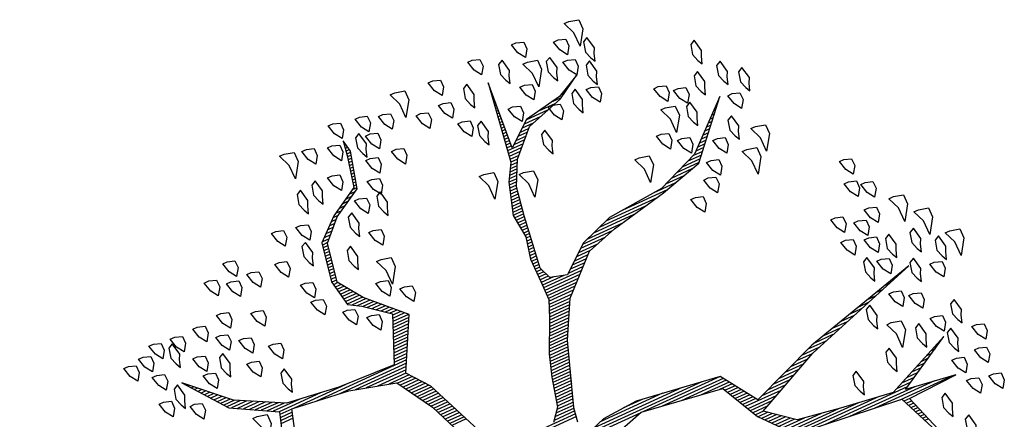
# Model space of a CAD drawing. Units: metres. Extents: x 109 to 2326, y -247 to 367.
# Drawn here: x 484 to 489, y -162 to -160 of the extents above; entities that cross this region are included whole.
import ezdxf

# ---------------------------------------------------------------- set-up
doc = ezdxf.new("R2010")
doc.units = ezdxf.units.M
doc.layers.get('0').update_dxf_attribs({"color": 255})
doc.layers.add('ARBOLES', color=255, linetype='Continuous')
doc.layers.add('VIA', color=255, linetype='Continuous')

# ---------------------------------------------------------------- blocks, each defined once
blk = doc.blocks.new('*X10')
at = {"color": 0}
for p, q in [((16.5854, 16.95), (16.5996, 16.95)), ((16.5888, 16.94), (16.6038, 16.94)), ((16.5921, 16.93), (16.608, 16.93)), ((16.5954, 16.92), (16.6122, 16.92)), ((16.5988, 16.91), (16.6164, 16.91)), ((16.6021, 16.9), (16.6206, 16.9)), ((16.6054, 16.89), (16.6248, 16.89)), ((16.6088, 16.88), (16.629, 16.88)), ((16.6121, 16.87), (16.6331, 16.87)), ((16.443, 16.85), (16.6488, 16.85)), ((16.513, 16.84), (16.7388, 16.84)), ((16.583, 16.83), (16.8288, 16.83)), ((16.6154, 16.86), (16.6373, 16.86)), ((16.5708, 16.8), (16.6189, 16.8)), ((16.5885, 16.81), (16.6422, 16.81)), ((16.6062, 16.82), (16.9188, 16.82)), ((16.7083, 16.81), (17.0088, 16.81)), ((16.7816, 16.8), (17.0309, 16.8)), ((16.5178, 16.77), (16.5489, 16.77)), ((16.5355, 16.78), (16.5722, 16.78)), ((16.5531, 16.79), (16.5956, 16.79)), ((16.8532, 16.79), (17.0394, 16.79)), ((16.9132, 16.78), (17.0478, 16.78)), ((16.9732, 16.77), (17.0563, 16.77)), ((16.447, 16.73), (16.4556, 16.73)), ((16.4647, 16.74), (16.4789, 16.74)), ((16.4824, 16.75), (16.5022, 16.75)), ((16.5001, 16.76), (16.5256, 16.76)), ((17.0054, 16.76), (17.0647, 16.76)), ((17.0177, 16.75), (17.0732, 16.75)), ((17.0299, 16.74), (17.0817, 16.74)), ((17.0421, 16.73), (17.0901, 16.73)), ((16.4293, 16.72), (16.4322, 16.72)), ((17.0543, 16.72), (17.0986, 16.72)), ((17.0665, 16.71), (17.1071, 16.71)), ((17.0788, 16.7), (17.1155, 16.7)), ((17.0288, 16.66), (17.1363, 16.66)), ((17.0504, 16.67), (17.1313, 16.67)), ((17.0719, 16.68), (17.1263, 16.68)), ((17.091, 16.69), (17.1213, 16.69)), ((16.9642, 16.63), (17.0477, 16.63)), ((16.9858, 16.64), (17.0741, 16.64)), ((17.0073, 16.65), (17.1413, 16.65)), ((17.0964, 16.64), (17.1463, 16.64)), ((17.1031, 16.63), (17.1513, 16.63)), ((16.8996, 16.6), (16.9686, 16.6)), ((16.9211, 16.61), (16.995, 16.61)), ((16.9427, 16.62), (17.0214, 16.62)), ((17.1097, 16.62), (17.1563, 16.62)), ((17.1164, 16.61), (17.1613, 16.61)), ((17.1231, 16.6), (17.1663, 16.6)), ((16.7953, 16.56), (16.8632, 16.56)), ((16.8265, 16.57), (16.8895, 16.57)), ((16.8565, 16.58), (16.9159, 16.58)), ((16.8781, 16.59), (16.9423, 16.59)), ((17.1297, 16.59), (17.1713, 16.59)), ((17.1364, 16.58), (17.1763, 16.58)), ((17.1431, 16.57), (17.1813, 16.57)), ((17.1497, 16.56), (17.1971, 16.56)), ((16.7015, 16.53), (16.7578, 16.53)), ((16.7328, 16.54), (16.7955, 16.54)), ((16.764, 16.55), (16.8332, 16.55)), ((17.1564, 16.55), (17.2651, 16.55)), ((17.163, 16.54), (17.3331, 16.54)), ((17.1697, 16.53), (17.401, 16.53)), ((16.5765, 16.49), (16.607, 16.49)), ((16.6078, 16.5), (16.6447, 16.5)), ((16.639, 16.51), (16.6824, 16.51)), ((16.6703, 16.52), (16.7201, 16.52)), ((17.1764, 16.52), (17.469, 16.52)), ((17.2412, 16.51), (17.7938, 16.51)), ((17.3112, 16.5), (17.6466, 16.5)), ((17.3812, 16.49), (17.6166, 16.49)), ((17.4773, 16.52), (17.8018, 16.52)), ((16.4828, 16.46), (16.494, 16.46)), ((16.514, 16.47), (16.5317, 16.47)), ((16.5453, 16.48), (16.5693, 16.48)), ((17.4512, 16.48), (17.5245, 16.48)), ((16.4515, 16.45), (16.4563, 16.45)), ((17.6822, 16.43), (17.9666, 16.43)), ((17.6839, 16.44), (17.9326, 16.44)), ((17.6722, 16.39), (17.7352, 16.39)), ((17.6757, 16.4), (17.7432, 16.4)), ((17.6789, 16.41), (17.7512, 16.41)), ((17.6805, 16.42), (17.7592, 16.42)), ((17.6618, 16.36), (17.7239, 16.36)), ((17.6653, 16.37), (17.7264, 16.37)), ((17.6687, 16.38), (17.7289, 16.38)), ((17.6514, 16.33), (17.7164, 16.33)), ((17.6549, 16.34), (17.7189, 16.34)), ((17.6584, 16.35), (17.7214, 16.35)), ((17.6376, 16.29), (17.7064, 16.29)), ((17.6411, 16.3), (17.7089, 16.3)), ((17.6445, 16.31), (17.7114, 16.31)), ((17.648, 16.32), (17.7139, 16.32)), ((18.0314, 16.29), (18.0857, 16.29)), ((17.6272, 16.26), (17.6971, 16.26)), ((17.6307, 16.27), (17.7005, 16.27)), ((17.6341, 16.28), (17.7038, 16.28)), ((18.0356, 16.28), (18.0898, 16.28)), ((18.0397, 16.27), (18.0939, 16.27)), ((18.0439, 16.26), (18.098, 16.26)), ((17.6134, 16.22), (17.6838, 16.22)), ((17.6168, 16.23), (17.6871, 16.23)), ((17.6203, 16.24), (17.6905, 16.24)), ((17.6237, 16.25), (17.6938, 16.25)), ((18.0481, 16.25), (18.1021, 16.25)), ((18.0522, 16.24), (18.1063, 16.24)), ((18.0564, 16.23), (18.1104, 16.23)), ((18.0606, 16.22), (18.1145, 16.22)), ((17.603, 16.19), (17.6719, 16.19)), ((17.6064, 16.2), (17.6766, 16.2)), ((17.6099, 16.21), (17.6805, 16.21)), ((18.0647, 16.21), (18.1186, 16.21)), ((18.0689, 16.2), (18.1236, 16.2)), ((18.0731, 16.19), (18.1296, 16.19)), ((17.5874, 16.16), (17.6581, 16.16)), ((17.5928, 16.17), (17.6627, 16.17)), ((17.5981, 16.18), (17.6673, 16.18)), ((18.0772, 16.18), (18.1356, 16.18)), ((18.0814, 16.17), (18.1416, 16.17)), ((18.0856, 16.16), (18.1476, 16.16)), ((17.5661, 16.12), (17.6396, 16.12)), ((17.5714, 16.13), (17.6443, 16.13)), ((17.5768, 16.14), (17.6489, 16.14)), ((17.5821, 16.15), (17.6535, 16.15)), ((18.0897, 16.15), (18.1536, 16.15)), ((18.0939, 16.14), (18.1596, 16.14)), ((18.1004, 16.13), (18.1656, 16.13)), ((18.1082, 16.12), (18.1716, 16.12)), ((17.5501, 16.09), (17.6259, 16.09)), ((17.5554, 16.1), (17.6304, 16.1)), ((17.5608, 16.11), (17.635, 16.11)), ((18.116, 16.11), (18.1776, 16.11)), ((18.1237, 16.1), (18.1836, 16.1)), ((18.1315, 16.09), (18.1896, 16.09)), ((17.5234, 16.05), (17.6088, 16.05)), ((17.5341, 16.06), (17.6131, 16.06)), ((17.5394, 16.07), (17.6174, 16.07)), ((17.5448, 16.08), (17.6216, 16.08)), ((18.1393, 16.08), (18.1956, 16.08)), ((18.1471, 16.07), (18.2239, 16.07)), ((18.1497, 16.05), (18.2999, 16.05)), ((18.1549, 16.06), (18.2619, 16.06)), ((17.4913, 16.02), (17.6021, 16.02)), ((17.502, 16.03), (17.6021, 16.03)), ((17.5127, 16.04), (17.6045, 16.04)), ((18.1339, 16.02), (18.4746, 16.02)), ((18.1392, 16.03), (18.3946, 16.03)), ((18.1444, 16.04), (18.3379, 16.04)), ((18.5664, 16.02), (18.6117, 16.02)), ((18.5694, 16.03), (18.6148, 16.03)), ((18.5724, 16.04), (18.6179, 16.04)), ((17.4591, 15.99), (17.6021, 15.99)), ((17.4698, 16), (17.6021, 16)), ((17.4806, 16.01), (17.6021, 16.01)), ((18.1182, 15.99), (18.1688, 15.99)), ((18.1235, 16), (18.173, 16)), ((18.1287, 16.01), (18.1773, 16.01)), ((18.3591, 16.01), (18.5546, 16.01)), ((18.4501, 16), (18.6064, 16)), ((18.5234, 15.99), (18.6244, 15.99)), ((18.5634, 16.01), (18.6086, 16.01)), ((17.4163, 15.95), (17.4677, 15.95)), ((17.427, 15.96), (17.4799, 15.96)), ((17.4377, 15.97), (17.4922, 15.97)), ((17.4484, 15.98), (17.5044, 15.98)), ((17.5206, 15.98), (17.6021, 15.98)), ((17.5556, 15.97), (17.6021, 15.97)), ((17.5707, 15.96), (17.6021, 15.96)), ((17.5747, 15.95), (17.6021, 15.95)), ((18.0973, 15.95), (18.152, 15.95)), ((18.1025, 15.96), (18.1562, 15.96)), ((18.1077, 15.97), (18.1604, 15.97)), ((18.113, 15.98), (18.1646, 15.98)), ((18.5781, 15.98), (18.6424, 15.98)), ((18.5971, 15.97), (18.6604, 15.97)), ((18.6161, 15.96), (18.6784, 15.96)), ((18.6351, 15.95), (18.6964, 15.95)), ((17.3386, 15.92), (17.431, 15.92)), ((17.3711, 15.93), (17.4433, 15.93)), ((17.4036, 15.94), (17.4555, 15.94)), ((17.5787, 15.94), (17.6021, 15.94)), ((17.5827, 15.93), (17.6021, 15.93)), ((17.5846, 15.92), (17.6021, 15.92)), ((18.0816, 15.92), (18.1394, 15.92)), ((18.0868, 15.93), (18.1436, 15.93)), ((18.092, 15.94), (18.1478, 15.94)), ((18.6541, 15.94), (18.7144, 15.94)), ((18.6731, 15.93), (18.7324, 15.93)), ((18.6921, 15.92), (18.7504, 15.92)), ((17.2149, 15.89), (17.3677, 15.89)), ((17.2629, 15.9), (17.3957, 15.9)), ((17.3061, 15.91), (17.4188, 15.91)), ((17.5805, 15.89), (17.6021, 15.89)), ((17.5819, 15.9), (17.6021, 15.9)), ((17.5832, 15.91), (17.6021, 15.91)), ((18.0658, 15.89), (18.1267, 15.89)), ((18.0711, 15.9), (18.1309, 15.9)), ((18.0763, 15.91), (18.1351, 15.91)), ((18.7111, 15.91), (18.7628, 15.91)), ((18.7301, 15.9), (18.7704, 15.9)), ((18.7421, 15.89), (18.7781, 15.89)), ((17.0401, 15.85), (17.1235, 15.85)), ((17.0761, 15.86), (17.2435, 15.86)), ((17.1189, 15.87), (17.3117, 15.87)), ((17.1669, 15.88), (17.3397, 15.88)), ((17.575, 15.85), (17.5951, 15.85)), ((17.5764, 15.86), (17.5974, 15.86)), ((17.5778, 15.87), (17.5996, 15.87)), ((17.5791, 15.88), (17.6018, 15.88)), ((18.0627, 15.88), (18.1225, 15.88)), ((18.0727, 15.87), (18.1183, 15.87)), ((18.0827, 15.86), (18.1141, 15.86)), ((18.0927, 15.85), (18.1197, 15.85)), ((18.7528, 15.88), (18.7857, 15.88)), ((18.7634, 15.87), (18.7934, 15.87)), ((18.7741, 15.86), (18.801, 15.86)), ((18.7848, 15.85), (18.8087, 15.85)), ((16.9371, 15.82), (17.0215, 15.82)), ((16.9681, 15.83), (17.0472, 15.83)), ((17.0041, 15.84), (17.0729, 15.84)), ((17.5709, 15.82), (17.5885, 15.82)), ((17.5723, 15.83), (17.5907, 15.83)), ((17.5737, 15.84), (17.5929, 15.84)), ((18.1027, 15.84), (18.1322, 15.84)), ((18.1127, 15.83), (18.1447, 15.83)), ((18.1227, 15.82), (18.1572, 15.82)), ((18.7954, 15.84), (18.8163, 15.84)), ((18.8061, 15.83), (18.824, 15.83)), ((18.8168, 15.82), (18.8316, 15.82)), ((16.9009, 15.78), (16.9301, 15.78)), ((16.91, 15.79), (16.9444, 15.79)), ((16.919, 15.8), (16.9701, 15.8)), ((16.9281, 15.81), (16.9958, 15.81)), ((17.5655, 15.78), (17.5876, 15.78)), ((17.5669, 15.79), (17.5866, 15.79)), ((17.5682, 15.8), (17.5856, 15.8)), ((17.5696, 15.81), (17.5863, 15.81)), ((18.1327, 15.81), (18.1697, 15.81)), ((18.1427, 15.8), (18.1822, 15.8)), ((18.1527, 15.79), (18.1947, 15.79)), ((18.1627, 15.78), (18.2105, 15.78)), ((18.8274, 15.81), (18.8393, 15.81)), ((18.8381, 15.8), (18.8469, 15.8)), ((18.8488, 15.79), (18.8545, 15.79)), ((18.8594, 15.78), (18.8622, 15.78)), ((16.8738, 15.75), (16.8965, 15.75)), ((16.8829, 15.76), (16.9077, 15.76)), ((16.8919, 15.77), (16.9189, 15.77)), ((17.5614, 15.75), (17.5906, 15.75)), ((17.5628, 15.76), (17.5896, 15.76)), ((17.5641, 15.77), (17.5886, 15.77)), ((18.1727, 15.77), (18.2271, 15.77)), ((18.182, 15.76), (18.2403, 15.76)), ((18.189, 15.75), (18.2422, 15.75)), ((16.8467, 15.72), (16.863, 15.72)), ((16.8557, 15.73), (16.8742, 15.73)), ((16.8648, 15.74), (16.8853, 15.74)), ((17.5568, 15.72), (17.5936, 15.72)), ((17.5585, 15.73), (17.5926, 15.73)), ((17.56, 15.74), (17.5916, 15.74)), ((18.196, 15.74), (18.244, 15.74)), ((18.203, 15.73), (18.2458, 15.73)), ((18.21, 15.72), (18.2476, 15.72)), ((16.8105, 15.68), (16.8183, 15.68)), ((16.8195, 15.69), (16.8295, 15.69)), ((16.8286, 15.7), (16.8406, 15.7)), ((16.8376, 15.71), (16.8518, 15.71)), ((17.5501, 15.68), (17.5814, 15.68)), ((17.5518, 15.69), (17.5844, 15.69)), ((17.5535, 15.7), (17.5875, 15.7)), ((17.5551, 15.71), (17.5906, 15.71)), ((18.217, 15.71), (18.2494, 15.71)), ((18.224, 15.7), (18.2512, 15.7)), ((18.231, 15.69), (18.2531, 15.69)), ((18.238, 15.68), (18.2549, 15.68)), ((16.7833, 15.65), (16.7848, 15.65)), ((16.7924, 15.66), (16.7959, 15.66)), ((16.8014, 15.67), (16.8071, 15.67)), ((17.5451, 15.65), (17.5721, 15.65)), ((17.5468, 15.66), (17.5752, 15.66)), ((17.5485, 15.67), (17.5783, 15.67)), ((18.2348, 15.65), (18.2534, 15.65)), ((18.2367, 15.66), (18.2553, 15.66)), ((18.2385, 15.67), (18.2567, 15.67)), ((17.5302, 15.61), (17.5598, 15.61)), ((17.5352, 15.62), (17.5629, 15.62)), ((17.5402, 15.63), (17.566, 15.63)), ((17.5435, 15.64), (17.5691, 15.64)), ((18.2273, 15.61), (18.2459, 15.61)), ((18.2292, 15.62), (18.2478, 15.62)), ((18.231, 15.63), (18.2497, 15.63)), ((18.2329, 15.64), (18.2515, 15.64)), ((17.5152, 15.58), (17.5429, 15.58)), ((17.5202, 15.59), (17.5486, 15.59)), ((17.5252, 15.6), (17.5543, 15.6)), ((18.2217, 15.58), (18.2403, 15.58)), ((18.2235, 15.59), (18.2422, 15.59)), ((18.2254, 15.6), (18.244, 15.6)), ((17.5002, 15.55), (17.5257, 15.55)), ((17.5052, 15.56), (17.5315, 15.56)), ((17.5102, 15.57), (17.5372, 15.57)), ((18.216, 15.55), (18.2347, 15.55)), ((18.2179, 15.56), (18.2365, 15.56)), ((18.2198, 15.57), (18.2384, 15.57)), ((17.4603, 15.51), (17.5196, 15.51)), ((17.4703, 15.52), (17.5211, 15.52)), ((17.4803, 15.53), (17.5226, 15.53)), ((17.4903, 15.54), (17.5241, 15.54)), ((18.1832, 15.51), (18.2059, 15.51)), ((18.1932, 15.52), (18.2171, 15.52)), ((18.2032, 15.53), (18.2284, 15.53)), ((18.2132, 15.54), (18.2328, 15.54)), ((17.4303, 15.48), (17.4661, 15.48)), ((17.4403, 15.49), (17.4786, 15.49)), ((17.4503, 15.5), (17.4911, 15.5)), ((17.4981, 15.48), (17.515, 15.48)), ((17.4988, 15.49), (17.5165, 15.49)), ((17.4996, 15.5), (17.5181, 15.5)), ((18.1532, 15.48), (18.1721, 15.48)), ((18.1632, 15.49), (18.1834, 15.49)), ((18.1732, 15.5), (18.1946, 15.5)), ((17.368, 15.45), (17.4286, 15.45)), ((17.4, 15.46), (17.4411, 15.46)), ((17.4203, 15.47), (17.4536, 15.47)), ((17.496, 15.45), (17.5105, 15.45)), ((17.4967, 15.46), (17.512, 15.46)), ((17.4974, 15.47), (17.5135, 15.47)), ((18.1066, 15.45), (18.1297, 15.45)), ((18.1238, 15.46), (18.1468, 15.46)), ((18.1409, 15.47), (18.1609, 15.47)), ((17.2587, 15.41), (17.2717, 15.41)), ((17.2754, 15.42), (17.3128, 15.42)), ((17.304, 15.43), (17.3661, 15.43)), ((17.336, 15.44), (17.4161, 15.44)), ((17.4931, 15.41), (17.5044, 15.41)), ((17.4938, 15.42), (17.5059, 15.42)), ((17.4946, 15.43), (17.5074, 15.43)), ((17.4953, 15.44), (17.509, 15.44)), ((18.0433, 15.41), (18.0611, 15.41)), ((18.0552, 15.42), (18.0783, 15.42)), ((18.0723, 15.43), (18.0954, 15.43)), ((18.0895, 15.44), (18.1126, 15.44)), ((17.2087, 15.38), (17.2117, 15.38)), ((17.2254, 15.39), (17.2317, 15.39)), ((17.242, 15.4), (17.2517, 15.4)), ((17.491, 15.38), (17.4999, 15.38)), ((17.4917, 15.39), (17.5014, 15.39)), ((17.4924, 15.4), (17.5029, 15.4)), ((18.0353, 15.38), (18.047, 15.38)), ((18.038, 15.39), (18.0493, 15.39)), ((18.0407, 15.4), (18.0516, 15.4)), ((17.4881, 15.34), (17.4938, 15.34)), ((17.4888, 15.35), (17.4953, 15.35)), ((17.4896, 15.36), (17.4968, 15.36)), ((17.4903, 15.37), (17.4984, 15.37)), ((18.0247, 15.34), (18.0378, 15.34)), ((18.0273, 15.35), (18.0401, 15.35)), ((18.03, 15.36), (18.0424, 15.36)), ((18.0327, 15.37), (18.0447, 15.37)), ((17.486, 15.31), (17.4893, 15.31)), ((17.4867, 15.32), (17.4908, 15.32)), ((17.4874, 15.33), (17.4923, 15.33)), ((18.0167, 15.31), (18.0309, 15.31)), ((18.0193, 15.32), (18.0332, 15.32)), ((18.022, 15.33), (18.0355, 15.33)), ((17.4838, 15.28), (17.4847, 15.28)), ((17.4846, 15.29), (17.4862, 15.29)), ((17.4853, 15.3), (17.4877, 15.3)), ((18.0113, 15.29), (18.0265, 15.29)), ((18.0115, 15.28), (18.0249, 15.28)), ((18.014, 15.3), (18.0286, 15.3)), ((17.4831, 15.27), (17.4832, 15.27)), ((18.0135, 15.27), (18.0232, 15.27)), ((18.0155, 15.26), (18.0215, 15.26)), ((18.0175, 15.25), (18.0199, 15.25))]:
    blk.add_line(p, q, dxfattribs=at)
blk = doc.blocks.new('ARBUSTO6')
at = {"layer": 'ARBOLES', "color": 7}
for points in [[(-0.0388, 0.0803), (-0.2684, 0.0122), (-0.5575, 0.0548), (-0.6256, 0.1908), (-0.7191, 0.3014), (-1.1018, 0.3439), (-1.2123, 0.6075), (-1.1273, 0.3524), (-1.3059, 0.3439), (-1.1273, 0.3184), (-1.3229, 0.2078), (-1.0848, 0.3099), (-0.8977, 0.2844), (-0.7446, 0.2589), (-0.6511, 0.1823), (-0.8892, 0.0718), (-1.3144, -0.0643), (-0.8977, 0.0463), (-0.6511, 0.1398), (-0.566, 0.0122), (-0.2684, -0.0303), (-0.1408, -0.0218), (-0.0898, -0.0048)], [(-0.0558, -0.0473), (-0.0643, -0.0983), (-0.1408, -0.3194), (-0.2089, -0.447), (-0.3364, -0.566), (-0.447, -0.6001), (-0.6511, -0.6426), (-0.8041, -0.6851), (-0.9657, -0.8637), (-0.8041, -0.7191), (-0.6511, -0.6596), (-0.447, -0.6426), (-0.3279, -0.6001), (-0.2344, -0.5235), (-0.1748, -0.5405), (-0.1578, -0.583), (-0.1833, -0.7701), (-0.2004, -0.8722), (-0.2429, -0.9572), (-0.3279, -1.0423), (-0.464, -1.0848), (-0.549, -1.1358), (-0.464, -1.0933), (-0.3279, -1.0678), (-0.2429, -0.9997), (-0.2599, -1.2379), (-0.2174, -0.9572), (-0.1833, -0.8977), (-0.1493, -0.7871), (-0.1578, -0.7021), (-0.1408, -0.6256), (-0.1408, -0.5405), (-0.1408, -0.4725), (-0.1153, -0.413), (-0.0643, -0.3024), (-0.0388, -0.2259), (-0.0133, -0.1238), (0.0207, -0.0813)], [(0.2674, -0.1663), (0.3524, -0.3704), (0.4119, -0.447), (0.3184, -0.6256), (0.4374, -0.7446), (0.497, -0.8297), (0.4715, -0.9657), (0.4034, -1.0338), (0.3014, -1.0933), (0.2674, -1.2209), (0.2759, -1.2634), (0.2844, -1.2123), (0.3099, -1.1018), (0.4119, -1.0423), (0.4885, -0.9742), (0.514, -0.8382), (0.497, -0.7446), (0.4544, -0.7191), (0.3694, -0.6511), (0.4374, -0.4895), (0.6415, -0.498), (0.8286, -0.5235), (0.9902, -0.6086), (1.1263, -0.7361), (1.0157, -0.5915), (0.8626, -0.5065), (0.9052, -0.3704)], [(0.8711, -0.3279), (0.8201, -0.498), (0.616, -0.4725), (0.4544, -0.43), (0.3779, -0.3024), (0.3184, -0.1578)]]:
    blk.add_lwpolyline(points, dxfattribs=at)
at = {"layer": 'ARBOLES'}
for points in [[(-1.2889, 0.548), (-1.2974, 0.531), (-1.2889, 0.4885), (-1.2718, 0.497), (-1.2633, 0.531), (-1.2718, 0.5565), (-1.2804, 0.5735)], [(-1.4249, 0.3949), (-1.4504, 0.4034), (-1.4504, 0.4289), (-1.4334, 0.4545), (-1.4164, 0.4289), (-1.4079, 0.3949)], [(-1.2463, 0.4459), (-1.2548, 0.4289), (-1.2463, 0.3864), (-1.2293, 0.3949), (-1.2208, 0.4289), (-1.2293, 0.4545), (-1.2378, 0.4715)], [(-1.3484, 0.3779), (-1.3739, 0.3864), (-1.3739, 0.4119), (-1.3569, 0.4374), (-1.3399, 0.4119), (-1.3314, 0.3779)], [(-1.4164, 0.2929), (-1.4419, 0.3014), (-1.4419, 0.3269), (-1.4249, 0.3524), (-1.4079, 0.3269), (-1.3994, 0.2929)], [(-1.3314, 0.2929), (-1.3569, 0.3014), (-1.3569, 0.3269), (-1.3399, 0.3524), (-1.3229, 0.3269), (-1.3144, 0.2929)], [(-1.4419, 0.2163), (-1.4674, 0.2248), (-1.4674, 0.2504), (-1.4504, 0.2759), (-1.4334, 0.2504), (-1.4249, 0.2163)], [(-1.3569, 0.2504), (-1.3654, 0.2333), (-1.3569, 0.1908), (-1.3399, 0.1993), (-1.3314, 0.2333), (-1.3399, 0.2589), (-1.3484, 0.2759)], [(-0.9997, 0.2504), (-1.0082, 0.2333), (-0.9997, 0.1908), (-0.9827, 0.1993), (-0.9742, 0.2333), (-0.9827, 0.2589), (-0.9912, 0.2759)], [(-1.1358, 0.2248), (-1.1443, 0.2078), (-1.1358, 0.1653), (-1.1188, 0.1738), (-1.1103, 0.2078), (-1.1188, 0.2333), (-1.1273, 0.2504)], [(-1.2633, 0.1908), (-1.2718, 0.1738), (-1.2633, 0.1313), (-1.2463, 0.1398), (-1.2378, 0.1738), (-1.2463, 0.1993), (-1.2548, 0.2163)], [(-1.4079, 0.1653), (-1.4164, 0.1483), (-1.4079, 0.1058), (-1.3909, 0.1143), (-1.3824, 0.1483), (-1.3909, 0.1738), (-1.3994, 0.1908)], [(-1.3229, 0.1313), (-1.3484, 0.1398), (-1.3484, 0.1653), (-1.3314, 0.1908), (-1.3144, 0.1653), (-1.3059, 0.1313)], [(-1.1783, 0.0888), (-1.2123, 0.0973), (-1.2123, 0.1313), (-1.1783, 0.1823), (-1.1783, 0.1313), (-1.1613, 0.0888)], [(-1.2889, 0.0292), (-1.3144, 0.0378), (-1.3144, 0.0633), (-1.2974, 0.0888), (-1.2804, 0.0633), (-1.2718, 0.0292)], [(-1.1358, 0.0633), (-1.1443, 0.0463), (-1.1358, 0.0037), (-1.1188, 0.0122), (-1.1103, 0.0463), (-1.1188, 0.0718), (-1.1273, 0.0888)], [(-1.2293, -0.0048), (-1.2548, 0.0037), (-1.2548, 0.0292), (-1.2378, 0.0548), (-1.2208, 0.0292), (-1.2123, -0.0048)], [(-1.3994, -0.0388), (-1.4249, -0.0303), (-1.4249, -0.0048), (-1.4079, 0.0207), (-1.3909, -0.0048), (-1.3824, -0.0388)], [(-1.3399, -0.0218), (-1.3484, -0.0388), (-1.3399, -0.0813), (-1.3229, -0.0728), (-1.3144, -0.0388), (-1.3229, -0.0133), (-1.3314, 0.0037)], [(-1.493, -0.1153), (-1.527, -0.1068), (-1.527, -0.0728), (-1.493, -0.0218), (-1.493, -0.0728), (-1.4759, -0.1153)], [(-1.4504, -0.0558), (-1.4589, -0.0728), (-1.4504, -0.1153), (-1.4334, -0.1068), (-1.4249, -0.0728), (-1.4334, -0.0473), (-1.4419, -0.0303)], [(-1.2378, -0.1238), (-1.2633, -0.1153), (-1.2633, -0.0898), (-1.2463, -0.0643), (-1.2293, -0.0898), (-1.2208, -0.1238)], [(-1.1953, -0.0898), (-1.2038, -0.1068), (-1.1953, -0.1493), (-1.1783, -0.1408), (-1.1698, -0.1068), (-1.1783, -0.0813), (-1.1868, -0.0643)], [(-1.3824, -0.1153), (-1.3909, -0.1323), (-1.3824, -0.1748), (-1.3654, -0.1663), (-1.3569, -0.1323), (-1.3654, -0.1068), (-1.3739, -0.0898)], [(-1.4249, -0.2259), (-1.4589, -0.2174), (-1.4589, -0.1834), (-1.4249, -0.1323), (-1.4249, -0.1834), (-1.4079, -0.2259)], [(-1.2974, -0.1323), (-1.3059, -0.1493), (-1.2974, -0.1919), (-1.2804, -0.1834), (-1.2718, -0.1493), (-1.2804, -0.1238), (-1.2889, -0.1068)], [(-1.2293, -0.2089), (-1.2548, -0.2004), (-1.2548, -0.1748), (-1.2378, -0.1493), (-1.2208, -0.1748), (-1.2123, -0.2089)], [(-1.1528, -0.2344), (-1.1783, -0.2259), (-1.1783, -0.2004), (-1.1613, -0.1748), (-1.1443, -0.2004), (-1.1358, -0.2344)], [(-1.3654, -0.3024), (-1.3994, -0.2939), (-1.3994, -0.2599), (-1.3654, -0.2089), (-1.3654, -0.2599), (-1.3484, -0.3024)], [(-1.2208, -0.2769), (-1.2463, -0.2684), (-1.2463, -0.2429), (-1.2293, -0.2174), (-1.2123, -0.2429), (-1.2038, -0.2769)], [(-1.2718, -0.3024), (-1.2974, -0.2939), (-1.2974, -0.2684), (-1.2804, -0.2429), (-1.2633, -0.2684), (-1.2548, -0.3024)], [(-1.1528, -0.3194), (-1.1783, -0.3109), (-1.1783, -0.2854), (-1.1613, -0.2599), (-1.1443, -0.2854), (-1.1358, -0.3194)], [(-1.2974, -0.3875), (-1.3229, -0.3789), (-1.3229, -0.3534), (-1.3059, -0.3279), (-1.2889, -0.3534), (-1.2804, -0.3875)], [(-1.2463, -0.413), (-1.2718, -0.4045), (-1.2718, -0.3789), (-1.2548, -0.3534), (-1.2378, -0.3789), (-1.2293, -0.413)], [(-1.2633, -0.4895), (-1.2889, -0.481), (-1.2889, -0.4555), (-1.2718, -0.43), (-1.2548, -0.4555), (-1.2463, -0.4895)], [(0.9392, -0.5235), (0.9052, -0.515), (0.9052, -0.481), (0.9392, -0.43), (0.9392, -0.481), (0.9562, -0.5235)], [(-0.7446, -0.583), (-0.7701, -0.5745), (-0.7701, -0.549), (-0.7531, -0.5235), (-0.7361, -0.549), (-0.7276, -0.583)], [(-0.9742, -0.6596), (-1.0082, -0.6511), (-1.0082, -0.6171), (-0.9742, -0.566), (-0.9742, -0.6171), (-0.9572, -0.6596)], [(-0.8126, -0.6256), (-0.8381, -0.6171), (-0.8381, -0.5915), (-0.8211, -0.566), (-0.8041, -0.5915), (-0.7956, -0.6256)], [(0.7861, -0.5745), (0.7776, -0.5915), (0.7861, -0.6341), (0.8031, -0.6256), (0.8116, -0.5915), (0.8031, -0.566), (0.7946, -0.549)], [(1.1178, -0.6511), (1.0922, -0.6426), (1.0922, -0.6171), (1.1092, -0.5915), (1.1263, -0.6171), (1.1348, -0.6511)], [(-1.0337, -0.7191), (-1.0678, -0.7106), (-1.0678, -0.6766), (-1.0337, -0.6256), (-1.0337, -0.6766), (-1.0167, -0.7191)], [(-0.8467, -0.6766), (-0.8722, -0.6681), (-0.8722, -0.6426), (-0.8552, -0.6171), (-0.8381, -0.6426), (-0.8296, -0.6766)], [(0.4374, -0.6766), (0.4119, -0.6681), (0.4119, -0.6426), (0.4289, -0.6171), (0.4459, -0.6426), (0.4544, -0.6766)], [(0.8796, -0.7021), (0.8541, -0.6936), (0.8541, -0.6681), (0.8711, -0.6426), (0.8881, -0.6681), (0.8967, -0.7021)], [(1.2113, -0.7021), (1.1858, -0.6936), (1.1858, -0.6681), (1.2028, -0.6426), (1.2198, -0.6681), (1.2283, -0.7021)], [(-0.8977, -0.7361), (-0.9232, -0.7276), (-0.9232, -0.7021), (-0.9062, -0.6766), (-0.8892, -0.7021), (-0.8807, -0.7361)], [(0.2929, -0.7191), (0.2674, -0.7106), (0.2674, -0.6851), (0.2844, -0.6596), (0.3014, -0.6851), (0.3099, -0.7191)], [(0.5055, -0.7276), (0.48, -0.7191), (0.48, -0.6936), (0.497, -0.6681), (0.514, -0.6936), (0.5225, -0.7276)], [(0.7861, -0.7276), (0.7606, -0.7191), (0.7606, -0.6936), (0.7776, -0.6681), (0.7946, -0.6936), (0.8031, -0.7276)], [(1.0327, -0.7276), (1.0072, -0.7191), (1.0072, -0.6936), (1.0242, -0.6681), (1.0412, -0.6936), (1.0497, -0.7276)], [(1.1433, -0.6766), (1.1348, -0.6936), (1.1433, -0.7361), (1.1603, -0.7276), (1.1688, -0.6936), (1.1603, -0.6681), (1.1518, -0.6511)], [(-0.9742, -0.7276), (-0.9827, -0.7446), (-0.9742, -0.7871), (-0.9572, -0.7786), (-0.9487, -0.7446), (-0.9572, -0.7191), (-0.9657, -0.7021)], [(-0.6256, -0.7871), (-0.6596, -0.7786), (-0.6596, -0.7446), (-0.6256, -0.6936), (-0.6256, -0.7446), (-0.6085, -0.7871)], [(0.3609, -0.7701), (0.3354, -0.7616), (0.3354, -0.7361), (0.3524, -0.7106), (0.3694, -0.7361), (0.3779, -0.7701)], [(0.9562, -0.7106), (0.9477, -0.7276), (0.9562, -0.7701), (0.9732, -0.7616), (0.9817, -0.7276), (0.9732, -0.7021), (0.9647, -0.6851)], [(-0.7871, -0.7871), (-0.8126, -0.7786), (-0.8126, -0.7531), (-0.7956, -0.7276), (-0.7786, -0.7531), (-0.7701, -0.7871)], [(0.3269, -0.8382), (0.2929, -0.8297), (0.2929, -0.7956), (0.3269, -0.7446), (0.3269, -0.7956), (0.3439, -0.8382)], [(0.5905, -0.8042), (0.565, -0.7956), (0.565, -0.7701), (0.582, -0.7446), (0.599, -0.7701), (0.6075, -0.8042)], [(0.8711, -0.7871), (0.8456, -0.7786), (0.8456, -0.7531), (0.8626, -0.7276), (0.8796, -0.7531), (0.8881, -0.7871)], [(1.0412, -0.7956), (1.0157, -0.7871), (1.0157, -0.7616), (1.0327, -0.7361), (1.0497, -0.7616), (1.0582, -0.7956)], [(1.1943, -0.7956), (1.1688, -0.7871), (1.1688, -0.7616), (1.1858, -0.7361), (1.2028, -0.7616), (1.2113, -0.7956)], [(-0.7276, -0.8297), (-0.7531, -0.8212), (-0.7531, -0.7956), (-0.7361, -0.7701), (-0.7191, -0.7956), (-0.7106, -0.8297)], [(0.9392, -0.8297), (0.9137, -0.8212), (0.9137, -0.7956), (0.9307, -0.7701), (0.9477, -0.7956), (0.9562, -0.8297)], [(-1.0082, -0.8552), (-1.0337, -0.8467), (-1.0337, -0.8212), (-1.0167, -0.7956), (-0.9997, -0.8212), (-0.9912, -0.8552)], [(-0.8637, -0.8297), (-0.8722, -0.8467), (-0.8637, -0.8892), (-0.8467, -0.8807), (-0.8381, -0.8467), (-0.8467, -0.8212), (-0.8552, -0.8042)], [(0.7946, -0.8552), (0.7691, -0.8467), (0.7691, -0.8212), (0.7861, -0.7956), (0.8031, -0.8212), (0.8116, -0.8552)], [(1.1007, -0.8127), (1.0922, -0.8297), (1.1007, -0.8722), (1.1178, -0.8637), (1.1263, -0.8297), (1.1178, -0.8042), (1.1092, -0.7871)], [(1.2708, -0.8637), (1.2453, -0.8552), (1.2453, -0.8297), (1.2623, -0.8042), (1.2793, -0.8297), (1.2878, -0.8637)], [(-1.0763, -0.8637), (-1.0848, -0.8807), (-1.0763, -0.9232), (-1.0593, -0.9147), (-1.0507, -0.8807), (-1.0593, -0.8552), (-1.0678, -0.8382)], [(-0.7786, -0.9062), (-0.8126, -0.8977), (-0.8126, -0.8637), (-0.7786, -0.8127), (-0.7786, -0.8637), (-0.7616, -0.9062)], [(-0.2429, -0.9062), (-0.2769, -0.8977), (-0.2769, -0.8637), (-0.2429, -0.8127), (-0.2429, -0.8637), (-0.2259, -0.9062)], [(0.4034, -0.8637), (0.3949, -0.8807), (0.4034, -0.9232), (0.4204, -0.9147), (0.4289, -0.8807), (0.4204, -0.8552), (0.4119, -0.8382)], [(0.599, -0.8722), (0.5735, -0.8637), (0.5735, -0.8382), (0.5905, -0.8127), (0.6075, -0.8382), (0.616, -0.8722)], [(0.9052, -0.8977), (0.8796, -0.8892), (0.8796, -0.8637), (0.8967, -0.8382), (0.9137, -0.8637), (0.9222, -0.8977)], [(0.9987, -0.8892), (0.9732, -0.8807), (0.9732, -0.8552), (0.9902, -0.8297), (1.0072, -0.8552), (1.0157, -0.8892)], [(1.0837, -0.8892), (1.0582, -0.8807), (1.0582, -0.8552), (1.0752, -0.8297), (1.0922, -0.8552), (1.1007, -0.8892)], [(1.1603, -0.8977), (1.1348, -0.8892), (1.1348, -0.8637), (1.1518, -0.8382), (1.1688, -0.8637), (1.1773, -0.8977)], [(1.2113, -0.8722), (1.1858, -0.8637), (1.1858, -0.8382), (1.2028, -0.8127), (1.2198, -0.8382), (1.2283, -0.8722)], [(-0.1153, -0.9572), (-0.1493, -0.9487), (-0.1493, -0.9147), (-0.1153, -0.8637), (-0.1153, -0.9147), (-0.0983, -0.9572)], [(-1.0167, -0.9147), (-1.0252, -0.9317), (-1.0167, -0.9742), (-0.9997, -0.9657), (-0.9912, -0.9317), (-0.9997, -0.9062), (-1.0082, -0.8892)], [(-0.9317, -0.9147), (-0.9402, -0.9317), (-0.9317, -0.9742), (-0.9147, -0.9657), (-0.9062, -0.9317), (-0.9147, -0.9062), (-0.9232, -0.8892)], [(-0.8467, -0.9487), (-0.8722, -0.9402), (-0.8722, -0.9147), (-0.8552, -0.8892), (-0.8381, -0.9147), (-0.8296, -0.9487)], [(0.3099, -0.9402), (0.2844, -0.9317), (0.2844, -0.9062), (0.3014, -0.8807), (0.3184, -0.9062), (0.3269, -0.9402)], [(-0.7871, -0.9827), (-0.8126, -0.9742), (-0.8126, -0.9487), (-0.7956, -0.9232), (-0.7786, -0.9487), (-0.7701, -0.9827)], [(-0.3704, -0.9487), (-0.3789, -0.9657), (-0.3704, -1.0082), (-0.3534, -0.9997), (-0.3449, -0.9657), (-0.3534, -0.9402), (-0.3619, -0.9232)], [(0.3524, -0.9657), (0.3439, -0.9827), (0.3524, -1.0253), (0.3694, -1.0168), (0.3779, -0.9827), (0.3694, -0.9572), (0.3609, -0.9402)], [(0.5395, -0.9402), (0.531, -0.9572), (0.5395, -0.9997), (0.5565, -0.9912), (0.565, -0.9572), (0.5565, -0.9317), (0.548, -0.9147)], [(0.65, -0.9742), (0.6245, -0.9657), (0.6245, -0.9402), (0.6415, -0.9147), (0.6585, -0.9402), (0.667, -0.9742)], [(0.7521, -0.9827), (0.7266, -0.9742), (0.7266, -0.9487), (0.7436, -0.9232), (0.7606, -0.9487), (0.7691, -0.9827)], [(0.8286, -0.9827), (0.8031, -0.9742), (0.8031, -0.9487), (0.8201, -0.9232), (0.8371, -0.9487), (0.8456, -0.9827)], [(0.2333, -0.9912), (0.2248, -1.0082), (0.2333, -1.0508), (0.2504, -1.0423), (0.2589, -1.0082), (0.2504, -0.9827), (0.2418, -0.9657)], [(0.8967, -1.0168), (0.8711, -1.0082), (0.8711, -0.9827), (0.8881, -0.9572), (0.9052, -0.9827), (0.9137, -1.0168)], [(-0.9657, -1.0168), (-0.9742, -1.0338), (-0.9657, -1.0763), (-0.9487, -1.0678), (-0.9402, -1.0338), (-0.9487, -1.0082), (-0.9572, -0.9912)], [(-0.5235, -1.0338), (-0.532, -1.0508), (-0.5235, -1.0933), (-0.5065, -1.0848), (-0.498, -1.0508), (-0.5065, -1.0253), (-0.515, -1.0082)], [(0.3099, -1.0593), (0.2844, -1.0508), (0.2844, -1.0253), (0.3014, -0.9997), (0.3184, -1.0253), (0.3269, -1.0593)], [(0.531, -1.0593), (0.5055, -1.0508), (0.5055, -1.0253), (0.5225, -0.9997), (0.5395, -1.0253), (0.548, -1.0593)], [(0.8116, -1.0508), (0.7861, -1.0423), (0.7861, -1.0168), (0.8031, -0.9912), (0.8201, -1.0168), (0.8286, -1.0508)], [(-0.5745, -1.0763), (-0.6, -1.0678), (-0.6, -1.0423), (-0.583, -1.0168), (-0.566, -1.0423), (-0.5575, -1.0763)], [(-0.43, -1.0763), (-0.4555, -1.0678), (-0.4555, -1.0423), (-0.4385, -1.0168), (-0.4215, -1.0423), (-0.413, -1.0763)], [(-0.1833, -1.0678), (-0.1919, -1.0848), (-0.1833, -1.1273), (-0.1663, -1.1188), (-0.1578, -1.0848), (-0.1663, -1.0593), (-0.1748, -1.0423)], [(0.2418, -1.1018), (0.2163, -1.0933), (0.2163, -1.0678), (0.2333, -1.0423), (0.2504, -1.0678), (0.2589, -1.1018)], [(0.616, -1.0763), (0.5905, -1.0678), (0.5905, -1.0423), (0.6075, -1.0168), (0.6245, -1.0423), (0.633, -1.0763)], [(-0.6085, -1.1018), (-0.617, -1.1188), (-0.6085, -1.1613), (-0.5915, -1.1528), (-0.583, -1.1188), (-0.5915, -1.0933), (-0.6, -1.0763)], [(-0.3024, -1.1273), (-0.3279, -1.1188), (-0.3279, -1.0933), (-0.3109, -1.0678), (-0.2939, -1.0933), (-0.2854, -1.1273)], [(-0.1238, -1.1528), (-0.1493, -1.1443), (-0.1493, -1.1188), (-0.1323, -1.0933), (-0.1153, -1.1188), (-0.1068, -1.1528)], [(0.1228, -1.1613), (0.0973, -1.1528), (0.0973, -1.1273), (0.1143, -1.1018), (0.1313, -1.1273), (0.1398, -1.1613)], [(0.2163, -1.1698), (0.1908, -1.1613), (0.1908, -1.1358), (0.2078, -1.1103), (0.2248, -1.1358), (0.2333, -1.1698)], [(0.3609, -1.1698), (0.3354, -1.1613), (0.3354, -1.1358), (0.3524, -1.1103), (0.3694, -1.1358), (0.3779, -1.1698)], [(0.4204, -1.1188), (0.4119, -1.1358), (0.4204, -1.1783), (0.4374, -1.1698), (0.4459, -1.1358), (0.4374, -1.1103), (0.4289, -1.0933)], [(0.48, -1.1103), (0.4715, -1.1273), (0.48, -1.1698), (0.497, -1.1613), (0.5055, -1.1273), (0.497, -1.1018), (0.4885, -1.0848)], [(-0.5405, -1.1953), (-0.566, -1.1868), (-0.566, -1.1613), (-0.549, -1.1358), (-0.532, -1.1613), (-0.5235, -1.1953)], [(-0.4895, -1.1698), (-0.498, -1.1868), (-0.4895, -1.2294), (-0.4725, -1.2209), (-0.464, -1.1868), (-0.4725, -1.1613), (-0.481, -1.1443)], [(-0.3704, -1.1783), (-0.3959, -1.1698), (-0.3959, -1.1443), (-0.3789, -1.1188), (-0.3619, -1.1443), (-0.3534, -1.1783)], [(-0.6341, -1.1783), (-0.6426, -1.1953), (-0.6341, -1.2379), (-0.617, -1.2294), (-0.6085, -1.1953), (-0.617, -1.1698), (-0.6256, -1.1528)], [(-0.413, -1.2464), (-0.447, -1.2379), (-0.447, -1.2038), (-0.413, -1.1528), (-0.413, -1.2038), (-0.3959, -1.2464)], [(-0.1919, -1.2038), (-0.2004, -1.2209), (-0.1919, -1.2634), (-0.1748, -1.2549), (-0.1663, -1.2209), (-0.1748, -1.1953), (-0.1833, -1.1783)], [(-0.0898, -1.2379), (-0.1153, -1.2294), (-0.1153, -1.2038), (-0.0983, -1.1783), (-0.0813, -1.2038), (-0.0728, -1.2379)], [(-0.0048, -1.2379), (-0.0303, -1.2294), (-0.0303, -1.2038), (-0.0133, -1.1783), (0.0037, -1.2038), (0.0122, -1.2379)], [(0.2163, -1.2038), (0.2078, -1.2209), (0.2163, -1.2634), (0.2333, -1.2549), (0.2418, -1.2209), (0.2333, -1.1953), (0.2248, -1.1783)], [(-0.5405, -1.2719), (-0.566, -1.2634), (-0.566, -1.2379), (-0.549, -1.2123), (-0.532, -1.2379), (-0.5235, -1.2719)], [(-0.3364, -1.2294), (-0.3449, -1.2464), (-0.3364, -1.2889), (-0.3194, -1.2804), (-0.3109, -1.2464), (-0.3194, -1.2209), (-0.3279, -1.2038)], [(0.1823, -1.2464), (0.1568, -1.2379), (0.1568, -1.2123), (0.1738, -1.1868), (0.1908, -1.2123), (0.1993, -1.2464)], [(0.3184, -1.2634), (0.2929, -1.2549), (0.2929, -1.2294), (0.3099, -1.2038), (0.3269, -1.2294), (0.3354, -1.2634)], [(0.48, -1.3059), (0.4459, -1.2974), (0.4459, -1.2634), (0.48, -1.2123), (0.48, -1.2634), (0.497, -1.3059)], [(-0.6, -1.3144), (-0.6341, -1.3059), (-0.6341, -1.2719), (-0.6, -1.2209), (-0.6, -1.2719), (-0.583, -1.3144)], [(0.0463, -1.3399), (0.0122, -1.3314), (0.0122, -1.2974), (0.0463, -1.2464), (0.0463, -1.2974), (0.0633, -1.3399)], [(0.1143, -1.2889), (0.0888, -1.2804), (0.0888, -1.2549), (0.1058, -1.2294), (0.1228, -1.2549), (0.1313, -1.2889)], [(0.4034, -1.2889), (0.3779, -1.2804), (0.3779, -1.2549), (0.3949, -1.2294), (0.4119, -1.2549), (0.4204, -1.2889)], [(-0.4044, -1.3229), (-0.43, -1.3144), (-0.43, -1.2889), (-0.413, -1.2634), (-0.3959, -1.2889), (-0.3874, -1.3229)], [(-0.2429, -1.3314), (-0.2684, -1.3229), (-0.2684, -1.2974), (-0.2514, -1.2719), (-0.2344, -1.2974), (-0.2259, -1.3314)], [(-0.0898, -1.3229), (-0.1153, -1.3144), (-0.1153, -1.2889), (-0.0983, -1.2634), (-0.0813, -1.2889), (-0.0728, -1.3229)], [(0.1908, -1.3144), (0.1653, -1.3059), (0.1653, -1.2804), (0.1823, -1.2549), (0.1993, -1.2804), (0.2078, -1.3144)], [(0.2844, -1.3314), (0.2589, -1.3229), (0.2589, -1.2974), (0.2759, -1.2719), (0.2929, -1.2974), (0.3014, -1.3314)]]:
    blk.add_lwpolyline(points, close=True, dxfattribs=at)
blk.add_blockref('*X10', (-17.7429, -16.5069), dxfattribs=at)

msp = doc.modelspace()

# ---------------------------------------------------------------- linework, layer by layer
at = {"layer": 'VIA', "elevation": 2550.867}
for points in [[(488.2874, -167.0823, -0.191926), (480.9301, -160.1746, -0.191926)], [(488.0082, -167.2395, -0.189192), (480.6801, -160.23, -0.189192)]]:
    msp.add_lwpolyline(points, format="xyb", dxfattribs=at)

# ---------------------------------------------------------------- block references
at = {"layer": 'ARBOLES', "xscale": 1.548309182401457, "yscale": 1.548309182401457, "zscale": 1.548309182401457, "rotation": 204.5517790951547}
msp.add_blockref('ARBUSTO6', (486.9007, -161.9389, 2550.683), dxfattribs=at)

doc.saveas('drawing.dxf')
